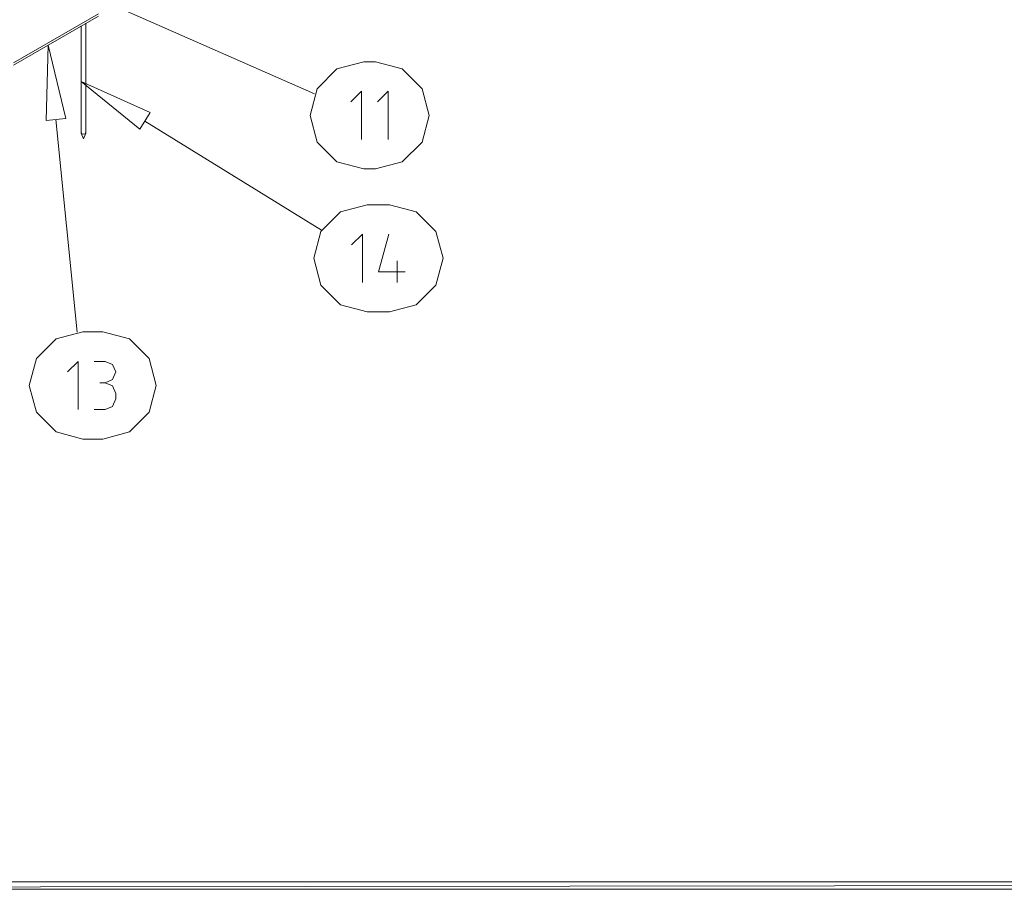
# Model space of a CAD drawing. Units: millimetres. Extents: x -23306 to 351620, y -109444 to 8053.
# Drawn here: x -14668 to -10077, y -31822 to -27766 of the extents above; entities that cross this region are included whole.
import ezdxf

# ---------------------------------------------------------------- set-up
doc = ezdxf.new("R2010")
doc.units = ezdxf.units.MM

# ---------------------------------------------------------------- blocks, each defined once
blk = doc.blocks.new('WMF0')
at = {"color": 7, "lineweight": 0}
for points in [[(564.01, -880.62), (514.77, -858.92)], [(514.06, -862.13), (494.43, -873.47)], [(494.43, -873.97), (514.06, -862.62)], [(511.17, -889.62), (511.17, -864.31)], [(510.03, -889.62), (510.03, -864.91)], [(574.86, -891.14), (574.86, -880.02), (572.36, -882.47)], [(581.03, -891.14), (581.03, -880.02), (578.57, -882.47)], [(509.15, -935.69), (504.19, -886.56)], [(565.59, -912.14), (524.8, -886.89)], [(510.03, -889.62), (510.19, -889.83), (510.63, -889.94), (511.01, -889.83), (511.17, -889.62)], [(510.63, -890.98), (510.08, -889.67)], [(510.63, -890.98), (511.17, -889.67)], [(575.03, -924.19), (575.03, -913.06), (572.52, -915.52)], [(581.19, -913.06), (578.74, -921.73), (584.9, -921.73)], [(583.04, -919.23), (583.04, -924.19)], [(509.37, -953.58), (509.37, -942.46), (506.92, -944.91)], [(513.08, -942.46), (515.59, -942.46)], [(515.59, -947.42), (517.33, -946.66), (518.04, -944.91), (517.33, -943.17), (515.59, -942.46)], [(515.59, -947.42), (514.33, -947.42)], [(518.04, -949.87), (517.33, -948.13), (515.59, -947.42)], [(518.04, -949.87), (518.04, -951.13)], [(515.59, -953.58), (517.33, -952.87), (518.04, -951.13)], [(515.59, -953.58), (513.08, -953.58)]]:
    blk.add_lwpolyline(points, dxfattribs=at)
for points in [[(501.96, -886.78), (506.48, -886.34), (502.45, -869.33)], [(523.61, -888.8), (526, -884.93), (510.03, -877.78)], [(74.27, -1062.75), (72.47, -1064.5), (1418.07, -1062.75)], [(72.47, -1064.5), (1418.07, -1062.75), (1419.82, -1064.5)]]:
    blk.add_lwpolyline(points, close=True, dxfattribs=at)
at = {"color": 3, "lineweight": 0}
for points in [[(575.35, -873.2), (569.14, -874.84), (564.61, -879.42), (562.98, -885.58), (564.61, -891.8), (569.14, -896.32), (575.35, -897.96)], [(578.08, -897.96), (584.24, -896.32), (588.82, -891.8), (590.46, -885.58), (588.82, -879.42), (584.24, -874.84), (578.08, -873.2), (575.35, -873.2)], [(575.35, -897.96), (578.08, -897.96)], [(576.17, -906.25), (569.96, -907.88), (565.43, -912.46), (563.79, -918.63), (565.43, -924.84), (569.96, -929.37), (576.17, -931)], [(581.3, -931), (587.46, -929.37), (591.99, -924.84), (593.68, -918.63), (591.99, -912.46), (587.46, -907.88), (581.3, -906.25), (576.17, -906.25)], [(576.17, -931), (581.3, -931)], [(510.41, -935.64), (504.25, -937.28), (499.72, -941.8), (498.03, -948.02), (499.72, -954.23), (504.25, -958.76), (510.41, -960.4)], [(515.04, -960.4), (521.26, -958.76), (525.79, -954.23), (527.42, -948.02), (525.79, -941.8), (521.26, -937.28), (515.04, -935.64), (510.41, -935.64)], [(510.41, -960.4), (515.04, -960.4)]]:
    blk.add_lwpolyline(points, dxfattribs=at)

msp = doc.modelspace()

# ---------------------------------------------------------------- block references
at = {"xscale": 20.1765447667087, "yscale": 20.1765447667087, "zscale": 20.1765447667087}
msp.add_blockref('WMF0', (-24672.709, -10344.606), dxfattribs=at)

doc.saveas('drawing.dxf')
